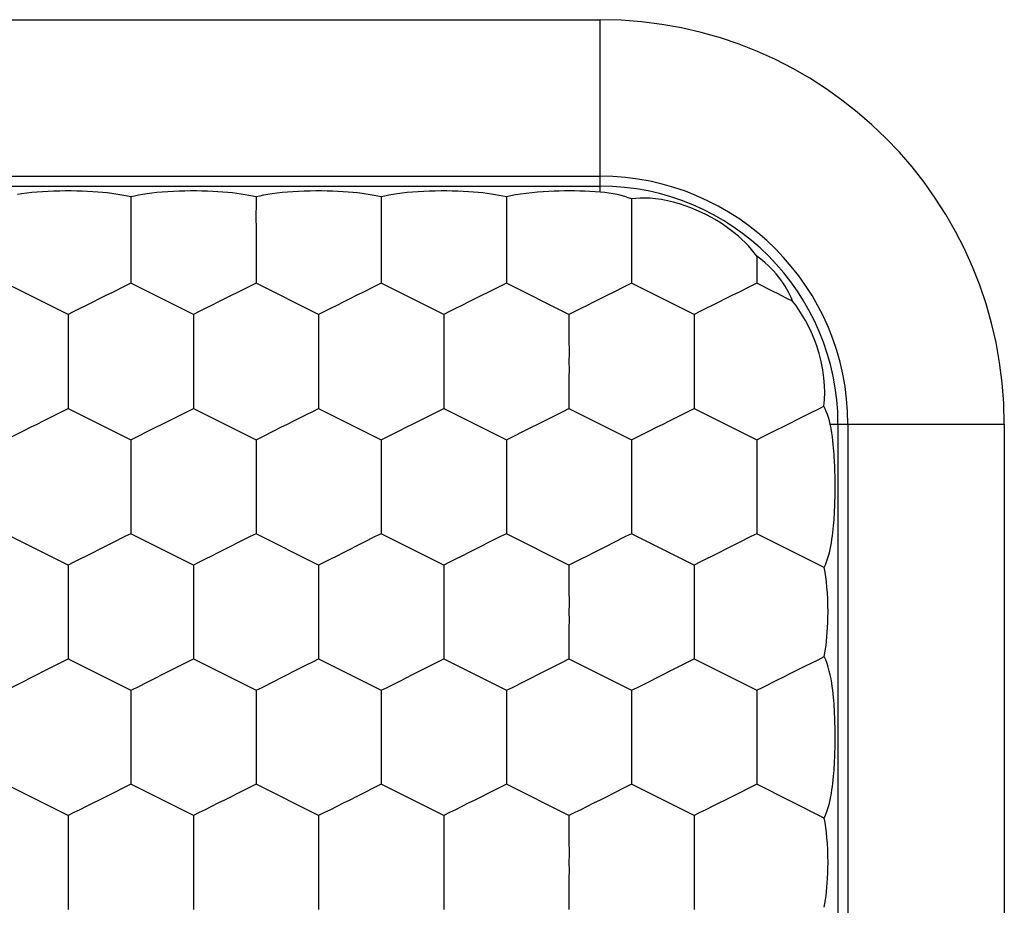
# Model space of a CAD drawing. Units: millimetres. Extents: x 2086 to 5121, y 421 to 1937.
# Drawn here: x 2676 to 2677, y 472 to 472 of the extents above; entities that cross this region are included whole.
import ezdxf

# ---------------------------------------------------------------- set-up
doc = ezdxf.new("R2010")
doc.units = ezdxf.units.MM

msp = doc.modelspace()

# ---------------------------------------------------------------- linework, layer by layer
for p, q in [((2676.13719, 472.29269), (2676.52719, 472.29269)), ((2676.52719, 472.21296), (2676.52719, 472.29269)), ((2676.13719, 472.2177), (2676.52719, 472.2177)), ((2676.13719, 472.21296), (2676.52719, 472.21296)), ((2676.52719, 472.21009), (2676.52719, 472.21296)), ((2676.24999, 472.20929), (2676.24784, 472.20896)), ((2676.25229, 472.2096), (2676.24999, 472.20929)), ((2676.2547, 472.20986), (2676.25229, 472.2096)), ((2676.25723, 472.21009), (2676.2547, 472.20986)), ((2676.25986, 472.21029), (2676.25723, 472.21009)), ((2676.26256, 472.21044), (2676.25986, 472.21029)), ((2676.26531, 472.21055), (2676.26256, 472.21044)), ((2676.26808, 472.21063), (2676.26531, 472.21055)), ((2676.27084, 472.21066), (2676.26808, 472.21063)), ((2676.27358, 472.21066), (2676.27084, 472.21066)), ((2676.27627, 472.21063), (2676.27358, 472.21066)), ((2676.2789, 472.21056), (2676.27627, 472.21063)), ((2676.28147, 472.21046), (2676.2789, 472.21056)), ((2676.28395, 472.21032), (2676.28147, 472.21046)), ((2676.28635, 472.21016), (2676.28395, 472.21032)), ((2676.28867, 472.20996), (2676.28635, 472.21016)), ((2676.29088, 472.20973), (2676.28867, 472.20996)), ((2676.29301, 472.20948), (2676.29088, 472.20973)), ((2676.29503, 472.20919), (2676.29301, 472.20948)), ((2676.29696, 472.20888), (2676.29503, 472.20919)), ((2676.29879, 472.20854), (2676.29696, 472.20888)), ((2676.30054, 472.20817), (2676.29879, 472.20854)), ((2676.30218, 472.20778), (2676.30054, 472.20817)), ((2676.30394, 472.2082), (2676.30218, 472.20778)), ((2676.30583, 472.20859), (2676.30394, 472.2082)), ((2676.30785, 472.20896), (2676.30583, 472.20859)), ((2676.31, 472.20929), (2676.30785, 472.20896)), ((2676.3123, 472.2096), (2676.31, 472.20929)), ((2676.31471, 472.20986), (2676.3123, 472.2096)), ((2676.31724, 472.21009), (2676.31471, 472.20986)), ((2676.31987, 472.21029), (2676.31724, 472.21009)), ((2676.32257, 472.21044), (2676.31987, 472.21029)), ((2676.32531, 472.21055), (2676.32257, 472.21044)), ((2676.32808, 472.21063), (2676.32531, 472.21055)), ((2676.33085, 472.21066), (2676.32808, 472.21063)), ((2676.33359, 472.21066), (2676.33085, 472.21066)), ((2676.33628, 472.21063), (2676.33359, 472.21066)), ((2676.33891, 472.21056), (2676.33628, 472.21063)), ((2676.34147, 472.21046), (2676.33891, 472.21056)), ((2676.34396, 472.21032), (2676.34147, 472.21046)), ((2676.34636, 472.21016), (2676.34396, 472.21032)), ((2676.34867, 472.20996), (2676.34636, 472.21016)), ((2676.35089, 472.20973), (2676.34867, 472.20996)), ((2676.35301, 472.20948), (2676.35089, 472.20973)), ((2676.35504, 472.20919), (2676.35301, 472.20948)), ((2676.35697, 472.20888), (2676.35504, 472.20919)), ((2676.3588, 472.20854), (2676.35697, 472.20888)), ((2676.36055, 472.20817), (2676.3588, 472.20854)), ((2676.36219, 472.20778), (2676.36055, 472.20817)), ((2676.36395, 472.2082), (2676.36219, 472.20778)), ((2676.36584, 472.20859), (2676.36395, 472.2082)), ((2676.36786, 472.20896), (2676.36584, 472.20859)), ((2676.37001, 472.20929), (2676.36786, 472.20896)), ((2676.3723, 472.2096), (2676.37001, 472.20929)), ((2676.37472, 472.20986), (2676.3723, 472.2096)), ((2676.37725, 472.21009), (2676.37472, 472.20986)), ((2676.37988, 472.21029), (2676.37725, 472.21009)), ((2676.38258, 472.21044), (2676.37988, 472.21029)), ((2676.38532, 472.21055), (2676.38258, 472.21044)), ((2676.38809, 472.21063), (2676.38532, 472.21055)), ((2676.39086, 472.21066), (2676.38809, 472.21063)), ((2676.3936, 472.21066), (2676.39086, 472.21066)), ((2676.39629, 472.21063), (2676.3936, 472.21066)), ((2676.39892, 472.21056), (2676.39629, 472.21063)), ((2676.40148, 472.21046), (2676.39892, 472.21056)), ((2676.40397, 472.21032), (2676.40148, 472.21046)), ((2676.40637, 472.21016), (2676.40397, 472.21032)), ((2676.40868, 472.20996), (2676.40637, 472.21016)), ((2676.4109, 472.20973), (2676.40868, 472.20996)), ((2676.41302, 472.20948), (2676.4109, 472.20973)), ((2676.41505, 472.20919), (2676.41302, 472.20948)), ((2676.41698, 472.20888), (2676.41505, 472.20919)), ((2676.41881, 472.20854), (2676.41698, 472.20888)), ((2676.42055, 472.20817), (2676.41881, 472.20854)), ((2676.4222, 472.20778), (2676.42055, 472.20817)), ((2676.42396, 472.2082), (2676.4222, 472.20778)), ((2676.42585, 472.20859), (2676.42396, 472.2082)), ((2676.42787, 472.20896), (2676.42585, 472.20859)), ((2676.43002, 472.20929), (2676.42787, 472.20896)), ((2676.43231, 472.2096), (2676.43002, 472.20929)), ((2676.43473, 472.20986), (2676.43231, 472.2096)), ((2676.43726, 472.21009), (2676.43473, 472.20986)), ((2676.43988, 472.21029), (2676.43726, 472.21009)), ((2676.44258, 472.21044), (2676.43988, 472.21029)), ((2676.44533, 472.21055), (2676.44258, 472.21044)), ((2676.4481, 472.21063), (2676.44533, 472.21055)), ((2676.45087, 472.21066), (2676.4481, 472.21063)), ((2676.45361, 472.21066), (2676.45087, 472.21066)), ((2676.4563, 472.21063), (2676.45361, 472.21066)), ((2676.45893, 472.21056), (2676.4563, 472.21063)), ((2676.46149, 472.21046), (2676.45893, 472.21056)), ((2676.46398, 472.21032), (2676.46149, 472.21046)), ((2676.46638, 472.21016), (2676.46398, 472.21032)), ((2676.46869, 472.20996), (2676.46638, 472.21016)), ((2676.47091, 472.20973), (2676.46869, 472.20996)), ((2676.47303, 472.20948), (2676.47091, 472.20973)), ((2676.47506, 472.20919), (2676.47303, 472.20948)), ((2676.47699, 472.20888), (2676.47506, 472.20919)), ((2676.47882, 472.20854), (2676.47699, 472.20888)), ((2676.48056, 472.20817), (2676.47882, 472.20854)), ((2676.48221, 472.20778), (2676.48056, 472.20817)), ((2676.48432, 472.20828), (2676.48221, 472.20778)), ((2676.4866, 472.20873), (2676.48432, 472.20828)), ((2676.48904, 472.20914), (2676.4866, 472.20873)), ((2676.49163, 472.20951), (2676.48904, 472.20914)), ((2676.49433, 472.20982), (2676.49163, 472.20951)), ((2676.49708, 472.21008), (2676.49433, 472.20982)), ((2676.49981, 472.21028), (2676.49708, 472.21008)), ((2676.50248, 472.21043), (2676.49981, 472.21028)), ((2676.50506, 472.21054), (2676.50248, 472.21043)), ((2676.50758, 472.21062), (2676.50506, 472.21054)), ((2676.51004, 472.21066), (2676.50758, 472.21062)), ((2676.51248, 472.21067), (2676.51004, 472.21066)), ((2676.51493, 472.21065), (2676.51248, 472.21067)), ((2676.51738, 472.2106), (2676.51493, 472.21065)), ((2676.51984, 472.21053), (2676.51738, 472.2106)), ((2676.52229, 472.21042), (2676.51984, 472.21053)), ((2676.52474, 472.21027), (2676.52229, 472.21042)), ((2676.52719, 472.21009), (2676.52474, 472.21027)), ((2676.52935, 472.20988), (2676.52719, 472.21009)), ((2676.53144, 472.2096), (2676.52935, 472.20988)), ((2676.53344, 472.20927), (2676.53144, 472.2096)), ((2676.53537, 472.20889), (2676.53344, 472.20927)), ((2676.5372, 472.20845), (2676.53537, 472.20889)), ((2676.53896, 472.20797), (2676.5372, 472.20845)), ((2676.30219, 472.20452), (2676.30217, 472.19838)), ((2676.30218, 472.20778), (2676.30219, 472.20452)), ((2676.3622, 472.20452), (2676.36218, 472.19838)), ((2676.36219, 472.20778), (2676.3622, 472.20452)), ((2676.42221, 472.20452), (2676.42219, 472.19838)), ((2676.4222, 472.20778), (2676.42221, 472.20452)), ((2676.48222, 472.20452), (2676.4822, 472.19838)), ((2676.48221, 472.20778), (2676.48222, 472.20452)), ((2676.54063, 472.20745), (2676.53896, 472.20797)), ((2676.54222, 472.2069), (2676.54063, 472.20745)), ((2676.54223, 472.20381), (2676.54221, 472.19797)), ((2676.54419, 472.20711), (2676.54222, 472.2069)), ((2676.54222, 472.2069), (2676.54223, 472.20381)), ((2676.54633, 472.20723), (2676.54419, 472.20711)), ((2676.54862, 472.20724), (2676.54633, 472.20723)), ((2676.55109, 472.20714), (2676.54862, 472.20724)), ((2676.55376, 472.20689), (2676.55109, 472.20714)), ((2676.55657, 472.2065), (2676.55376, 472.20689)), ((2676.55945, 472.20596), (2676.55657, 472.2065)), ((2676.56235, 472.20528), (2676.55945, 472.20596)), ((2676.5652, 472.20448), (2676.56235, 472.20528)), ((2676.56798, 472.20357), (2676.5652, 472.20448)), ((2676.57065, 472.20259), (2676.56798, 472.20357)), ((2676.57323, 472.20154), (2676.57065, 472.20259)), ((2676.57572, 472.20042), (2676.57323, 472.20154)), ((2676.57817, 472.19922), (2676.57572, 472.20042)), ((2676.58061, 472.19792), (2676.57817, 472.19922)), ((2676.30217, 472.19838), (2676.3022, 472.19225)), ((2676.36218, 472.19838), (2676.36221, 472.19225)), ((2676.42219, 472.19838), (2676.42222, 472.19225)), ((2676.4822, 472.19838), (2676.48223, 472.19225)), ((2676.54221, 472.19797), (2676.54224, 472.19211)), ((2676.58309, 472.19648), (2676.58061, 472.19792)), ((2676.58564, 472.19487), (2676.58309, 472.19648)), ((2676.58823, 472.19308), (2676.58564, 472.19487)), ((2676.3022, 472.19225), (2676.30218, 472.18899)), ((2676.36221, 472.19225), (2676.36219, 472.18899)), ((2676.42222, 472.19225), (2676.4222, 472.18899)), ((2676.48223, 472.19225), (2676.48221, 472.18899)), ((2676.54224, 472.19211), (2676.54222, 472.18899)), ((2676.59082, 472.19113), (2676.58823, 472.19308)), ((2676.59341, 472.18899), (2676.59082, 472.19113)), ((2676.30218, 472.18899), (2676.30218, 472.16649)), ((2676.36219, 472.18899), (2676.36219, 472.16649)), ((2676.4222, 472.18899), (2676.4222, 472.16649)), ((2676.48221, 472.18899), (2676.48221, 472.16649)), ((2676.54222, 472.18899), (2676.54222, 472.16649)), ((2676.59507, 472.18748), (2676.59341, 472.18899)), ((2676.59667, 472.18592), (2676.59507, 472.18748)), ((2676.59821, 472.18431), (2676.59667, 472.18592)), ((2676.59966, 472.18267), (2676.59821, 472.18431)), ((2676.601, 472.18102), (2676.59966, 472.18267)), ((2676.60223, 472.17936), (2676.601, 472.18102)), ((2676.60223, 472.17936), (2676.60223, 472.16649)), ((2676.60358, 472.1784), (2676.60223, 472.17936)), ((2676.60494, 472.17735), (2676.60358, 472.1784)), ((2676.6063, 472.17621), (2676.60494, 472.17735)), ((2676.60765, 472.17498), (2676.6063, 472.17621)), ((2676.60897, 472.17369), (2676.60765, 472.17498)), ((2676.61024, 472.17234), (2676.60897, 472.17369)), ((2676.61147, 472.17095), (2676.61024, 472.17234)), ((2676.61265, 472.16951), (2676.61147, 472.17095)), ((2676.27218, 472.15148), (2676.24217, 472.16649)), ((2676.30218, 472.16649), (2676.29933, 472.16508)), ((2676.33219, 472.15148), (2676.30218, 472.16649)), ((2676.36219, 472.16649), (2676.35934, 472.16508)), ((2676.3922, 472.15148), (2676.36219, 472.16649)), ((2676.4222, 472.16649), (2676.41935, 472.16508)), ((2676.45221, 472.15148), (2676.4222, 472.16649)), ((2676.48221, 472.16649), (2676.47935, 472.16508)), ((2676.51222, 472.15148), (2676.48221, 472.16649)), ((2676.54222, 472.16649), (2676.53936, 472.16508)), ((2676.57223, 472.15148), (2676.54222, 472.16649)), ((2676.60223, 472.16649), (2676.59937, 472.16508)), ((2676.61006, 472.16257), (2676.60223, 472.16649)), ((2676.61377, 472.16805), (2676.61265, 472.16951)), ((2676.61481, 472.16656), (2676.61377, 472.16805)), ((2676.61579, 472.16507), (2676.61481, 472.16656)), ((2676.29336, 472.16207), (2676.29025, 472.16052)), ((2676.29933, 472.16508), (2676.29336, 472.16207)), ((2676.35337, 472.16207), (2676.35026, 472.16052)), ((2676.35934, 472.16508), (2676.35337, 472.16207)), ((2676.41338, 472.16207), (2676.41027, 472.16052)), ((2676.41935, 472.16508), (2676.41338, 472.16207)), ((2676.47339, 472.16207), (2676.47028, 472.16052)), ((2676.47935, 472.16508), (2676.47339, 472.16207)), ((2676.5334, 472.16207), (2676.53029, 472.16052)), ((2676.53936, 472.16508), (2676.5334, 472.16207)), ((2676.59341, 472.16207), (2676.59029, 472.16052)), ((2676.59937, 472.16508), (2676.59341, 472.16207)), ((2676.61211, 472.16156), (2676.61006, 472.16257)), ((2676.61429, 472.16046), (2676.61211, 472.16156)), ((2676.61668, 472.16358), (2676.61579, 472.16507)), ((2676.61748, 472.16211), (2676.61668, 472.16358)), ((2676.61819, 472.16067), (2676.61748, 472.16211)), ((2676.28393, 472.15736), (2676.28084, 472.15581)), ((2676.28709, 472.15893), (2676.28393, 472.15736)), ((2676.29025, 472.16052), (2676.28709, 472.15893)), ((2676.34394, 472.15736), (2676.34085, 472.15581)), ((2676.3471, 472.15893), (2676.34394, 472.15736)), ((2676.35026, 472.16052), (2676.3471, 472.15893)), ((2676.40395, 472.15736), (2676.40086, 472.15581)), ((2676.40711, 472.15893), (2676.40395, 472.15736)), ((2676.41027, 472.16052), (2676.40711, 472.15893)), ((2676.46396, 472.15736), (2676.46087, 472.15581)), ((2676.46712, 472.15893), (2676.46396, 472.15736)), ((2676.47028, 472.16052), (2676.46712, 472.15893)), ((2676.52397, 472.15736), (2676.52088, 472.15581)), ((2676.52713, 472.15893), (2676.52397, 472.15736)), ((2676.53029, 472.16052), (2676.52713, 472.15893)), ((2676.58398, 472.15736), (2676.58089, 472.15581)), ((2676.58714, 472.15893), (2676.58398, 472.15736)), ((2676.59029, 472.16052), (2676.58714, 472.15893)), ((2676.61668, 472.15923), (2676.61429, 472.16046)), ((2676.61931, 472.15795), (2676.61668, 472.15923)), ((2676.6188, 472.15929), (2676.61819, 472.16067)), ((2676.61931, 472.15795), (2676.6188, 472.15929)), ((2676.6209, 472.15589), (2676.61931, 472.15795)), ((2676.27494, 472.15289), (2676.27218, 472.15148)), ((2676.27218, 472.15148), (2676.27218, 472.12899)), ((2676.27781, 472.1543), (2676.27494, 472.15289)), ((2676.28084, 472.15581), (2676.27781, 472.1543)), ((2676.33495, 472.15289), (2676.33219, 472.15148)), ((2676.33219, 472.15148), (2676.33219, 472.14378)), ((2676.33782, 472.1543), (2676.33495, 472.15289)), ((2676.34085, 472.15581), (2676.33782, 472.1543)), ((2676.39495, 472.15289), (2676.3922, 472.15148)), ((2676.3922, 472.15148), (2676.3922, 472.14378)), ((2676.39783, 472.1543), (2676.39495, 472.15289)), ((2676.40086, 472.15581), (2676.39783, 472.1543)), ((2676.45496, 472.15289), (2676.45221, 472.15148)), ((2676.45221, 472.15148), (2676.45221, 472.14378)), ((2676.45784, 472.1543), (2676.45496, 472.15289)), ((2676.46087, 472.15581), (2676.45784, 472.1543)), ((2676.51497, 472.15289), (2676.51222, 472.15148)), ((2676.51222, 472.15148), (2676.51222, 472.14378)), ((2676.51785, 472.1543), (2676.51497, 472.15289)), ((2676.52088, 472.15581), (2676.51785, 472.1543)), ((2676.57498, 472.15289), (2676.57223, 472.15148)), ((2676.57223, 472.15148), (2676.57223, 472.14378)), ((2676.57786, 472.1543), (2676.57498, 472.15289)), ((2676.58089, 472.15581), (2676.57786, 472.1543)), ((2676.62247, 472.15366), (2676.6209, 472.15589)), ((2676.62403, 472.15125), (2676.62247, 472.15366)), ((2676.62556, 472.14867), (2676.62403, 472.15125)), ((2676.62703, 472.1459), (2676.62556, 472.14867)), ((2676.33219, 472.14378), (2676.33218, 472.14013)), ((2676.3922, 472.14378), (2676.39219, 472.14013)), ((2676.45221, 472.14378), (2676.4522, 472.14013)), ((2676.51222, 472.14378), (2676.51221, 472.14013)), ((2676.57223, 472.14378), (2676.57222, 472.14013)), ((2676.62844, 472.14294), (2676.62703, 472.1459)), ((2676.62978, 472.1398), (2676.62844, 472.14294)), ((2676.33218, 472.14013), (2676.33221, 472.13283)), ((2676.39219, 472.14013), (2676.39222, 472.13283)), ((2676.4522, 472.14013), (2676.45223, 472.13283)), ((2676.51221, 472.14013), (2676.51224, 472.13283)), ((2676.57222, 472.14013), (2676.57225, 472.13283)), ((2676.63102, 472.13644), (2676.62978, 472.1398)), ((2676.33221, 472.13283), (2676.33219, 472.12899)), ((2676.39222, 472.13283), (2676.3922, 472.12899)), ((2676.45223, 472.13283), (2676.45221, 472.12899)), ((2676.51224, 472.13283), (2676.51222, 472.12899)), ((2676.57225, 472.13283), (2676.57223, 472.12899)), ((2676.63214, 472.13283), (2676.63102, 472.13644)), ((2676.63313, 472.12899), (2676.63214, 472.13283)), ((2676.27218, 472.12899), (2676.2722, 472.12517)), ((2676.33219, 472.12899), (2676.33221, 472.12517)), ((2676.3922, 472.12899), (2676.39222, 472.12517)), ((2676.45221, 472.12899), (2676.45222, 472.12517)), ((2676.51222, 472.12899), (2676.51223, 472.12517)), ((2676.57223, 472.12899), (2676.57224, 472.12517)), ((2676.63391, 472.12503), (2676.63313, 472.12899)), ((2676.2722, 472.12517), (2676.27218, 472.12148)), ((2676.33221, 472.12517), (2676.33219, 472.12148)), ((2676.39222, 472.12517), (2676.3922, 472.12148)), ((2676.45222, 472.12517), (2676.45221, 472.12148)), ((2676.51223, 472.12517), (2676.51222, 472.12148)), ((2676.57224, 472.12517), (2676.57223, 472.12148)), ((2676.63443, 472.12121), (2676.63391, 472.12503)), ((2676.27218, 472.12148), (2676.27218, 472.10649)), ((2676.33219, 472.12148), (2676.33219, 472.10649)), ((2676.3922, 472.12148), (2676.3922, 472.10649)), ((2676.45221, 472.12148), (2676.45221, 472.10649)), ((2676.51222, 472.12148), (2676.51222, 472.10649)), ((2676.57223, 472.12148), (2676.57223, 472.10649)), ((2676.63472, 472.11756), (2676.63443, 472.12121)), ((2676.63464, 472.11071), (2676.63478, 472.11406)), ((2676.63478, 472.11406), (2676.63472, 472.11756)), ((2676.6343, 472.10752), (2676.63464, 472.11071)), ((2676.26645, 472.10362), (2676.26935, 472.10505)), ((2676.26935, 472.10505), (2676.27218, 472.10649)), ((2676.27218, 472.10649), (2676.30218, 472.09148)), ((2676.32646, 472.10362), (2676.32936, 472.10505)), ((2676.32936, 472.10505), (2676.33219, 472.10649)), ((2676.33219, 472.10649), (2676.36219, 472.09148)), ((2676.38647, 472.10362), (2676.38937, 472.10505)), ((2676.38937, 472.10505), (2676.3922, 472.10649)), ((2676.3922, 472.10649), (2676.4222, 472.09148)), ((2676.44648, 472.10362), (2676.44938, 472.10505)), ((2676.44938, 472.10505), (2676.45221, 472.10649)), ((2676.45221, 472.10649), (2676.48221, 472.09148)), ((2676.50648, 472.10362), (2676.50939, 472.10505)), ((2676.50939, 472.10505), (2676.51222, 472.10649)), ((2676.51222, 472.10649), (2676.54222, 472.09148)), ((2676.56649, 472.10362), (2676.5694, 472.10505)), ((2676.5694, 472.10505), (2676.57223, 472.10649)), ((2676.57223, 472.10649), (2676.60223, 472.09148)), ((2676.62515, 472.10296), (2676.62837, 472.10456)), ((2676.62837, 472.10456), (2676.63141, 472.10604)), ((2676.63141, 472.10604), (2676.6343, 472.10752)), ((2676.63494, 472.1063), (2676.6343, 472.10752)), ((2676.63553, 472.105), (2676.63494, 472.1063)), ((2676.63608, 472.10361), (2676.63553, 472.105)), ((2676.25726, 472.09904), (2676.26038, 472.10059)), ((2676.26038, 472.10059), (2676.26645, 472.10362)), ((2676.31727, 472.09904), (2676.32039, 472.10059)), ((2676.32039, 472.10059), (2676.32646, 472.10362)), ((2676.37727, 472.09904), (2676.3804, 472.10059)), ((2676.3804, 472.10059), (2676.38647, 472.10362)), ((2676.43728, 472.09904), (2676.4404, 472.10059)), ((2676.4404, 472.10059), (2676.44648, 472.10362)), ((2676.49729, 472.09904), (2676.50041, 472.10059)), ((2676.50041, 472.10059), (2676.50648, 472.10362)), ((2676.5573, 472.09904), (2676.56042, 472.10059)), ((2676.56042, 472.10059), (2676.56649, 472.10362)), ((2676.61511, 472.09792), (2676.61848, 472.09963)), ((2676.61848, 472.09963), (2676.62186, 472.1013)), ((2676.62186, 472.1013), (2676.62515, 472.10296)), ((2676.63657, 472.10215), (2676.63608, 472.10361)), ((2676.63702, 472.10061), (2676.63657, 472.10215)), ((2676.63741, 472.09899), (2676.63702, 472.10061)), ((2676.24506, 472.0929), (2676.25103, 472.09592)), ((2676.25103, 472.09592), (2676.25413, 472.09747)), ((2676.25413, 472.09747), (2676.25726, 472.09904)), ((2676.30506, 472.0929), (2676.31104, 472.09592)), ((2676.31104, 472.09592), (2676.31414, 472.09747)), ((2676.31414, 472.09747), (2676.31727, 472.09904)), ((2676.36507, 472.0929), (2676.37105, 472.09592)), ((2676.37105, 472.09592), (2676.37415, 472.09747)), ((2676.37415, 472.09747), (2676.37727, 472.09904)), ((2676.42508, 472.0929), (2676.43106, 472.09592)), ((2676.43106, 472.09592), (2676.43416, 472.09747)), ((2676.43416, 472.09747), (2676.43728, 472.09904)), ((2676.48509, 472.0929), (2676.49107, 472.09592)), ((2676.49107, 472.09592), (2676.49417, 472.09747)), ((2676.49417, 472.09747), (2676.49729, 472.09904)), ((2676.5451, 472.0929), (2676.55108, 472.09592)), ((2676.55108, 472.09592), (2676.55418, 472.09747)), ((2676.55418, 472.09747), (2676.5573, 472.09904)), ((2676.60532, 472.093), (2676.61175, 472.09626)), ((2676.61175, 472.09626), (2676.61511, 472.09792)), ((2676.63741, 472.09899), (2676.64116, 472.09899)), ((2676.63784, 472.09684), (2676.63741, 472.09899)), ((2676.63819, 472.09479), (2676.63784, 472.09684)), ((2676.63848, 472.09285), (2676.63819, 472.09479)), ((2676.64116, 472.09899), (2676.72089, 472.09899)), ((2676.64116, 472.09899), (2676.64116, 470.23899)), ((2676.6459, 472.09899), (2676.6459, 470.23899)), ((2676.72089, 472.09899), (2676.72089, 470.23899)), ((2676.30218, 472.09148), (2676.30506, 472.0929)), ((2676.30218, 472.09148), (2676.30218, 472.08018)), ((2676.36219, 472.09148), (2676.36507, 472.0929)), ((2676.36219, 472.09148), (2676.36219, 472.08018)), ((2676.4222, 472.09148), (2676.42508, 472.0929)), ((2676.4222, 472.09148), (2676.4222, 472.08018)), ((2676.48221, 472.09148), (2676.48509, 472.0929)), ((2676.48221, 472.09148), (2676.48221, 472.08018)), ((2676.54222, 472.09148), (2676.5451, 472.0929)), ((2676.54222, 472.09148), (2676.54222, 472.08018)), ((2676.60223, 472.09148), (2676.60532, 472.093)), ((2676.60223, 472.09148), (2676.60223, 472.08018)), ((2676.63871, 472.09101), (2676.63848, 472.09285)), ((2676.6389, 472.08927), (2676.63871, 472.09101)), ((2676.63906, 472.0876), (2676.6389, 472.08927)), ((2676.6392, 472.08602), (2676.63906, 472.0876)), ((2676.63931, 472.08452), (2676.6392, 472.08602)), ((2676.6394, 472.08311), (2676.63931, 472.08452)), ((2676.63948, 472.08178), (2676.6394, 472.08311)), ((2676.63954, 472.08054), (2676.63948, 472.08178)), ((2676.30218, 472.08018), (2676.3022, 472.07281)), ((2676.36219, 472.08018), (2676.36221, 472.07281)), ((2676.4222, 472.08018), (2676.42222, 472.07281)), ((2676.48221, 472.08018), (2676.48223, 472.07281)), ((2676.54222, 472.08018), (2676.54224, 472.07281)), ((2676.60223, 472.08018), (2676.60225, 472.07281)), ((2676.63959, 472.07938), (2676.63954, 472.08054)), ((2676.63964, 472.07827), (2676.63959, 472.07938)), ((2676.6397, 472.07619), (2676.63964, 472.07827)), ((2676.63975, 472.07416), (2676.6397, 472.07619)), ((2676.3022, 472.07281), (2676.30218, 472.06899)), ((2676.36221, 472.07281), (2676.36219, 472.06899)), ((2676.42222, 472.07281), (2676.4222, 472.06899)), ((2676.48223, 472.07281), (2676.48221, 472.06899)), ((2676.54224, 472.07281), (2676.54222, 472.06899)), ((2676.60225, 472.07281), (2676.60223, 472.06899)), ((2676.63978, 472.0721), (2676.63975, 472.07416)), ((2676.6398, 472.07003), (2676.63978, 472.0721)), ((2676.30218, 472.06899), (2676.30218, 472.04649)), ((2676.36219, 472.06899), (2676.36219, 472.04649)), ((2676.4222, 472.06899), (2676.4222, 472.04649)), ((2676.48221, 472.06899), (2676.48221, 472.04649)), ((2676.54222, 472.06899), (2676.54222, 472.04649)), ((2676.60223, 472.06899), (2676.60223, 472.04649)), ((2676.63979, 472.06597), (2676.6398, 472.06798)), ((2676.6398, 472.06798), (2676.6398, 472.07003)), ((2676.63965, 472.06001), (2676.63971, 472.06198)), ((2676.63971, 472.06198), (2676.63975, 472.06396)), ((2676.63975, 472.06396), (2676.63979, 472.06597)), ((2676.63951, 472.05687), (2676.63957, 472.05796)), ((2676.63957, 472.05796), (2676.63961, 472.05901)), ((2676.63961, 472.05901), (2676.63965, 472.06001)), ((2676.63918, 472.05174), (2676.63929, 472.05315)), ((2676.63929, 472.05315), (2676.63938, 472.05448)), ((2676.63938, 472.05448), (2676.63945, 472.05571)), ((2676.63945, 472.05571), (2676.63951, 472.05687)), ((2676.63873, 472.04709), (2676.6389, 472.04869)), ((2676.6389, 472.04869), (2676.63905, 472.05025)), ((2676.63905, 472.05025), (2676.63918, 472.05174)), ((2676.27218, 472.03148), (2676.24217, 472.04649)), ((2676.29933, 472.04508), (2676.29336, 472.04207)), ((2676.30218, 472.04649), (2676.29933, 472.04508)), ((2676.33219, 472.03148), (2676.30218, 472.04649)), ((2676.35934, 472.04508), (2676.35337, 472.04207)), ((2676.36219, 472.04649), (2676.35934, 472.04508)), ((2676.3922, 472.03148), (2676.36219, 472.04649)), ((2676.41935, 472.04508), (2676.41338, 472.04207)), ((2676.4222, 472.04649), (2676.41935, 472.04508)), ((2676.45221, 472.03148), (2676.4222, 472.04649)), ((2676.47935, 472.04508), (2676.47339, 472.04207)), ((2676.48221, 472.04649), (2676.47935, 472.04508)), ((2676.51222, 472.03148), (2676.48221, 472.04649)), ((2676.53936, 472.04508), (2676.5334, 472.04207)), ((2676.54222, 472.04649), (2676.53936, 472.04508)), ((2676.57223, 472.03148), (2676.54222, 472.04649)), ((2676.59937, 472.04508), (2676.59341, 472.04207)), ((2676.60223, 472.04649), (2676.59937, 472.04508)), ((2676.63457, 472.03032), (2676.60223, 472.04649)), ((2676.63803, 472.04217), (2676.63829, 472.04382)), ((2676.63829, 472.04382), (2676.63852, 472.04546)), ((2676.63852, 472.04546), (2676.63873, 472.04709)), ((2676.28709, 472.03893), (2676.28393, 472.03736)), ((2676.29025, 472.04052), (2676.28709, 472.03893)), ((2676.29336, 472.04207), (2676.29025, 472.04052)), ((2676.3471, 472.03893), (2676.34394, 472.03736)), ((2676.35026, 472.04052), (2676.3471, 472.03893)), ((2676.35337, 472.04207), (2676.35026, 472.04052)), ((2676.40711, 472.03893), (2676.40395, 472.03736)), ((2676.41027, 472.04052), (2676.40711, 472.03893)), ((2676.41338, 472.04207), (2676.41027, 472.04052)), ((2676.46712, 472.03893), (2676.46396, 472.03736)), ((2676.47028, 472.04052), (2676.46712, 472.03893)), ((2676.47339, 472.04207), (2676.47028, 472.04052)), ((2676.52713, 472.03893), (2676.52397, 472.03736)), ((2676.53029, 472.04052), (2676.52713, 472.03893)), ((2676.5334, 472.04207), (2676.53029, 472.04052)), ((2676.58714, 472.03893), (2676.58398, 472.03736)), ((2676.59029, 472.04052), (2676.58714, 472.03893)), ((2676.59341, 472.04207), (2676.59029, 472.04052)), ((2676.63703, 472.03739), (2676.6374, 472.03895)), ((2676.6374, 472.03895), (2676.63773, 472.04055)), ((2676.63773, 472.04055), (2676.63803, 472.04217)), ((2676.27781, 472.0343), (2676.27494, 472.03289)), ((2676.28084, 472.03581), (2676.27781, 472.0343)), ((2676.28393, 472.03736), (2676.28084, 472.03581)), ((2676.33782, 472.0343), (2676.33495, 472.03289)), ((2676.34085, 472.03581), (2676.33782, 472.0343)), ((2676.34394, 472.03736), (2676.34085, 472.03581)), ((2676.39783, 472.0343), (2676.39495, 472.03289)), ((2676.40086, 472.03581), (2676.39783, 472.0343)), ((2676.40395, 472.03736), (2676.40086, 472.03581)), ((2676.45784, 472.0343), (2676.45496, 472.03289)), ((2676.46087, 472.03581), (2676.45784, 472.0343)), ((2676.46396, 472.03736), (2676.46087, 472.03581)), ((2676.51785, 472.0343), (2676.51497, 472.03289)), ((2676.52088, 472.03581), (2676.51785, 472.0343)), ((2676.52397, 472.03736), (2676.52088, 472.03581)), ((2676.57786, 472.0343), (2676.57498, 472.03289)), ((2676.58089, 472.03581), (2676.57786, 472.0343)), ((2676.58398, 472.03736), (2676.58089, 472.03581)), ((2676.6357, 472.03299), (2676.63619, 472.03441)), ((2676.63619, 472.03441), (2676.63663, 472.03587)), ((2676.63663, 472.03587), (2676.63703, 472.03739)), ((2676.27494, 472.03289), (2676.27218, 472.03148)), ((2676.27218, 472.03148), (2676.27218, 472.02378)), ((2676.33495, 472.03289), (2676.33219, 472.03148)), ((2676.33219, 472.03148), (2676.33219, 472.02378)), ((2676.39495, 472.03289), (2676.3922, 472.03148)), ((2676.3922, 472.03148), (2676.3922, 472.02378)), ((2676.45496, 472.03289), (2676.45221, 472.03148)), ((2676.45221, 472.03148), (2676.45221, 472.02378)), ((2676.51497, 472.03289), (2676.51222, 472.03148)), ((2676.51222, 472.03148), (2676.51222, 472.02378)), ((2676.57498, 472.03289), (2676.57223, 472.03148)), ((2676.57223, 472.03148), (2676.57223, 472.02378)), ((2676.63457, 472.03032), (2676.63516, 472.03163)), ((2676.63496, 472.02814), (2676.63457, 472.03032)), ((2676.63516, 472.03163), (2676.6357, 472.03299)), ((2676.63531, 472.02583), (2676.63496, 472.02814)), ((2676.63562, 472.0234), (2676.63531, 472.02583)), ((2676.27218, 472.02378), (2676.27217, 472.02013)), ((2676.27217, 472.02013), (2676.2722, 472.01283)), ((2676.33219, 472.02378), (2676.33218, 472.02013)), ((2676.33218, 472.02013), (2676.33221, 472.01283)), ((2676.3922, 472.02378), (2676.39219, 472.02013)), ((2676.39219, 472.02013), (2676.39222, 472.01283)), ((2676.45221, 472.02378), (2676.4522, 472.02013)), ((2676.4522, 472.02013), (2676.45223, 472.01283)), ((2676.51222, 472.02378), (2676.51221, 472.02013)), ((2676.51221, 472.02013), (2676.51224, 472.01283)), ((2676.57223, 472.02378), (2676.57222, 472.02013)), ((2676.57222, 472.02013), (2676.57225, 472.01283)), ((2676.63588, 472.02082), (2676.63562, 472.0234)), ((2676.6361, 472.0181), (2676.63588, 472.02082)), ((2676.63626, 472.01523), (2676.6361, 472.0181)), ((2676.63635, 472.01219), (2676.63626, 472.01523)), ((2676.2722, 472.01283), (2676.27218, 472.00899)), ((2676.33221, 472.01283), (2676.33219, 472.00899)), ((2676.39222, 472.01283), (2676.3922, 472.00899)), ((2676.45223, 472.01283), (2676.45221, 472.00899)), ((2676.51224, 472.01283), (2676.51222, 472.00899)), ((2676.57225, 472.01283), (2676.57223, 472.00899)), ((2676.6364, 472.00899), (2676.63635, 472.01219)), ((2676.27218, 472.00899), (2676.2722, 472.00517)), ((2676.2722, 472.00517), (2676.27218, 472.00148)), ((2676.33219, 472.00899), (2676.33221, 472.00517)), ((2676.33221, 472.00517), (2676.33219, 472.00148)), ((2676.3922, 472.00899), (2676.39222, 472.00517)), ((2676.39222, 472.00517), (2676.3922, 472.00148)), ((2676.45221, 472.00899), (2676.45222, 472.00517)), ((2676.45222, 472.00517), (2676.45221, 472.00148)), ((2676.51222, 472.00899), (2676.51223, 472.00517)), ((2676.51223, 472.00517), (2676.51222, 472.00148)), ((2676.57223, 472.00899), (2676.57224, 472.00517)), ((2676.57224, 472.00517), (2676.57223, 472.00148)), ((2676.6363, 472.0039), (2676.63637, 472.00639)), ((2676.63637, 472.00639), (2676.6364, 472.00899)), ((2676.27218, 472.00148), (2676.27218, 471.98649)), ((2676.33219, 472.00148), (2676.33219, 471.98649)), ((2676.3922, 472.00148), (2676.3922, 471.98649)), ((2676.45221, 472.00148), (2676.45221, 471.98649)), ((2676.51222, 472.00148), (2676.51222, 471.98649)), ((2676.57223, 472.00148), (2676.57223, 471.98649)), ((2676.63605, 471.99927), (2676.6362, 472.00153)), ((2676.6362, 472.00153), (2676.6363, 472.0039)), ((2676.63567, 471.99504), (2676.63588, 471.9971)), ((2676.63588, 471.9971), (2676.63605, 471.99927)), ((2676.63488, 471.98938), (2676.63517, 471.99118)), ((2676.63517, 471.99118), (2676.63543, 471.99307)), ((2676.63543, 471.99307), (2676.63567, 471.99504)), ((2676.26935, 471.98505), (2676.27218, 471.98649)), ((2676.27218, 471.98649), (2676.30218, 471.97148)), ((2676.32936, 471.98505), (2676.33219, 471.98649)), ((2676.33219, 471.98649), (2676.36219, 471.97148)), ((2676.38937, 471.98505), (2676.3922, 471.98649)), ((2676.3922, 471.98649), (2676.4222, 471.97148)), ((2676.44938, 471.98505), (2676.45221, 471.98649)), ((2676.45221, 471.98649), (2676.48221, 471.97148)), ((2676.50939, 471.98505), (2676.51222, 471.98649)), ((2676.51222, 471.98649), (2676.54222, 471.97148)), ((2676.5694, 471.98505), (2676.57223, 471.98649)), ((2676.57223, 471.98649), (2676.60223, 471.97148)), ((2676.63165, 471.98616), (2676.63457, 471.98765)), ((2676.63457, 471.98765), (2676.63488, 471.98938)), ((2676.63529, 471.98603), (2676.63457, 471.98765)), ((2676.26038, 471.98059), (2676.26645, 471.98362)), ((2676.26645, 471.98362), (2676.26935, 471.98505)), ((2676.32039, 471.98059), (2676.32646, 471.98362)), ((2676.32646, 471.98362), (2676.32936, 471.98505)), ((2676.3804, 471.98059), (2676.38647, 471.98362)), ((2676.38647, 471.98362), (2676.38937, 471.98505)), ((2676.4404, 471.98059), (2676.44648, 471.98362)), ((2676.44648, 471.98362), (2676.44938, 471.98505)), ((2676.50041, 471.98059), (2676.50648, 471.98362)), ((2676.50648, 471.98362), (2676.50939, 471.98505)), ((2676.56042, 471.98059), (2676.56649, 471.98362)), ((2676.56649, 471.98362), (2676.5694, 471.98505)), ((2676.62203, 471.98139), (2676.62535, 471.98306)), ((2676.62535, 471.98306), (2676.62859, 471.98466)), ((2676.62859, 471.98466), (2676.63165, 471.98616)), ((2676.63593, 471.98433), (2676.63529, 471.98603)), ((2676.6365, 471.98254), (2676.63593, 471.98433)), ((2676.63701, 471.98069), (2676.6365, 471.98254)), ((2676.25103, 471.97592), (2676.25413, 471.97747)), ((2676.25413, 471.97747), (2676.25726, 471.97904)), ((2676.25726, 471.97904), (2676.26038, 471.98059)), ((2676.31104, 471.97592), (2676.31414, 471.97747)), ((2676.31414, 471.97747), (2676.31727, 471.97904)), ((2676.31727, 471.97904), (2676.32039, 471.98059)), ((2676.37105, 471.97592), (2676.37415, 471.97747)), ((2676.37415, 471.97747), (2676.37727, 471.97904)), ((2676.37727, 471.97904), (2676.3804, 471.98059)), ((2676.43106, 471.97592), (2676.43416, 471.97747)), ((2676.43416, 471.97747), (2676.43728, 471.97904)), ((2676.43728, 471.97904), (2676.4404, 471.98059)), ((2676.49107, 471.97592), (2676.49417, 471.97747)), ((2676.49417, 471.97747), (2676.49729, 471.97904)), ((2676.49729, 471.97904), (2676.50041, 471.98059)), ((2676.55108, 471.97592), (2676.55418, 471.97747)), ((2676.55418, 471.97747), (2676.5573, 471.97904)), ((2676.5573, 471.97904), (2676.56042, 471.98059)), ((2676.61184, 471.9763), (2676.61523, 471.97798)), ((2676.61523, 471.97798), (2676.61863, 471.9797)), ((2676.61863, 471.9797), (2676.62203, 471.98139)), ((2676.63744, 471.97883), (2676.63701, 471.98069)), ((2676.63782, 471.97696), (2676.63744, 471.97883)), ((2676.63814, 471.97511), (2676.63782, 471.97696)), ((2676.24506, 471.9729), (2676.25103, 471.97592)), ((2676.30218, 471.97148), (2676.30506, 471.9729)), ((2676.30506, 471.9729), (2676.31104, 471.97592)), ((2676.36219, 471.97148), (2676.36507, 471.9729)), ((2676.36507, 471.9729), (2676.37105, 471.97592)), ((2676.4222, 471.97148), (2676.42508, 471.9729)), ((2676.42508, 471.9729), (2676.43106, 471.97592)), ((2676.48221, 471.97148), (2676.48509, 471.9729)), ((2676.48509, 471.9729), (2676.49107, 471.97592)), ((2676.54222, 471.97148), (2676.5451, 471.9729)), ((2676.5451, 471.9729), (2676.55108, 471.97592)), ((2676.60223, 471.97148), (2676.60535, 471.97302)), ((2676.60535, 471.97302), (2676.61184, 471.9763)), ((2676.63842, 471.97328), (2676.63814, 471.97511)), ((2676.63865, 471.97149), (2676.63842, 471.97328)), ((2676.30218, 471.97148), (2676.30218, 471.96018)), ((2676.36219, 471.97148), (2676.36219, 471.96018)), ((2676.4222, 471.97148), (2676.4222, 471.96018)), ((2676.48221, 471.97148), (2676.48221, 471.96018)), ((2676.54222, 471.97148), (2676.54222, 471.96018)), ((2676.60223, 471.97148), (2676.60223, 471.96018)), ((2676.63885, 471.96976), (2676.63865, 471.97149)), ((2676.63902, 471.96812), (2676.63885, 471.96976)), ((2676.63915, 471.96655), (2676.63902, 471.96812)), ((2676.63927, 471.96507), (2676.63915, 471.96655)), ((2676.63937, 471.96368), (2676.63927, 471.96507)), ((2676.63945, 471.96237), (2676.63937, 471.96368)), ((2676.30218, 471.96018), (2676.3022, 471.95281)), ((2676.36219, 471.96018), (2676.36221, 471.95281)), ((2676.4222, 471.96018), (2676.42222, 471.95281)), ((2676.48221, 471.96018), (2676.48223, 471.95281)), ((2676.54222, 471.96018), (2676.54224, 471.95281)), ((2676.60223, 471.96018), (2676.60225, 471.95281)), ((2676.63951, 471.96113), (2676.63945, 471.96237)), ((2676.63957, 471.95997), (2676.63951, 471.96113)), ((2676.63961, 471.95888), (2676.63957, 471.95997)), ((2676.63965, 471.95783), (2676.63961, 471.95888)), ((2676.63971, 471.95585), (2676.63965, 471.95783)), ((2676.63976, 471.9539), (2676.63971, 471.95585)), ((2676.63979, 471.95194), (2676.63976, 471.9539)), ((2676.3022, 471.95281), (2676.30218, 471.94899)), ((2676.30218, 471.94899), (2676.30218, 471.92649)), ((2676.36221, 471.95281), (2676.36219, 471.94899)), ((2676.36219, 471.94899), (2676.36219, 471.92649)), ((2676.42222, 471.95281), (2676.4222, 471.94899)), ((2676.4222, 471.94899), (2676.4222, 471.92649)), ((2676.48223, 471.95281), (2676.48221, 471.94899)), ((2676.48221, 471.94899), (2676.48221, 471.92649)), ((2676.54224, 471.95281), (2676.54222, 471.94899)), ((2676.54222, 471.94899), (2676.54222, 471.92649)), ((2676.60225, 471.95281), (2676.60223, 471.94899)), ((2676.60223, 471.94899), (2676.60223, 471.92649)), ((2676.6398, 471.94997), (2676.63979, 471.95194)), ((2676.6398, 471.94798), (2676.6398, 471.94997)), ((2676.63971, 471.94198), (2676.63975, 471.94396)), ((2676.63975, 471.94396), (2676.63979, 471.94597)), ((2676.63979, 471.94597), (2676.6398, 471.94798)), ((2676.63957, 471.93796), (2676.63961, 471.93901)), ((2676.63961, 471.93901), (2676.63965, 471.94001)), ((2676.63965, 471.94001), (2676.63971, 471.94198)), ((2676.63929, 471.93315), (2676.63938, 471.93448)), ((2676.63938, 471.93448), (2676.63945, 471.93571)), ((2676.63945, 471.93571), (2676.63951, 471.93687)), ((2676.63951, 471.93687), (2676.63957, 471.93796)), ((2676.6389, 471.92869), (2676.63905, 471.93025)), ((2676.63905, 471.93025), (2676.63918, 471.93174)), ((2676.63918, 471.93174), (2676.63929, 471.93315)), ((2676.27218, 471.91148), (2676.24217, 471.92649)), ((2676.29933, 471.92508), (2676.29336, 471.92207)), ((2676.30218, 471.92649), (2676.29933, 471.92508)), ((2676.33219, 471.91148), (2676.30218, 471.92649)), ((2676.35934, 471.92508), (2676.35337, 471.92207)), ((2676.36219, 471.92649), (2676.35934, 471.92508)), ((2676.3922, 471.91148), (2676.36219, 471.92649)), ((2676.41935, 471.92508), (2676.41338, 471.92207)), ((2676.4222, 471.92649), (2676.41935, 471.92508)), ((2676.45221, 471.91148), (2676.4222, 471.92649)), ((2676.47935, 471.92508), (2676.47339, 471.92207)), ((2676.48221, 471.92649), (2676.47935, 471.92508)), ((2676.51222, 471.91148), (2676.48221, 471.92649)), ((2676.53936, 471.92508), (2676.5334, 471.92207)), ((2676.54222, 471.92649), (2676.53936, 471.92508)), ((2676.57223, 471.91148), (2676.54222, 471.92649)), ((2676.59937, 471.92508), (2676.59341, 471.92207)), ((2676.60223, 471.92649), (2676.59937, 471.92508)), ((2676.63457, 471.91032), (2676.60223, 471.92649)), ((2676.63829, 471.92382), (2676.63852, 471.92546)), ((2676.63852, 471.92546), (2676.63873, 471.92709)), ((2676.63873, 471.92709), (2676.6389, 471.92869)), ((2676.29025, 471.92052), (2676.28709, 471.91893)), ((2676.29336, 471.92207), (2676.29025, 471.92052)), ((2676.35026, 471.92052), (2676.3471, 471.91893)), ((2676.35337, 471.92207), (2676.35026, 471.92052)), ((2676.41027, 471.92052), (2676.40711, 471.91893)), ((2676.41338, 471.92207), (2676.41027, 471.92052)), ((2676.47028, 471.92052), (2676.46712, 471.91893)), ((2676.47339, 471.92207), (2676.47028, 471.92052)), ((2676.53029, 471.92052), (2676.52713, 471.91893)), ((2676.5334, 471.92207), (2676.53029, 471.92052)), ((2676.59029, 471.92052), (2676.58714, 471.91893)), ((2676.59341, 471.92207), (2676.59029, 471.92052)), ((2676.6374, 471.91895), (2676.63773, 471.92055)), ((2676.63773, 471.92055), (2676.63803, 471.92217)), ((2676.63803, 471.92217), (2676.63829, 471.92382)), ((2676.28084, 471.91581), (2676.27781, 471.9143)), ((2676.28393, 471.91736), (2676.28084, 471.91581)), ((2676.28709, 471.91893), (2676.28393, 471.91736)), ((2676.34085, 471.91581), (2676.33782, 471.9143)), ((2676.34394, 471.91736), (2676.34085, 471.91581)), ((2676.3471, 471.91893), (2676.34394, 471.91736)), ((2676.40086, 471.91581), (2676.39783, 471.9143)), ((2676.40395, 471.91736), (2676.40086, 471.91581)), ((2676.40711, 471.91893), (2676.40395, 471.91736)), ((2676.46087, 471.91581), (2676.45784, 471.9143)), ((2676.46396, 471.91736), (2676.46087, 471.91581)), ((2676.46712, 471.91893), (2676.46396, 471.91736)), ((2676.52088, 471.91581), (2676.51785, 471.9143)), ((2676.52397, 471.91736), (2676.52088, 471.91581)), ((2676.52713, 471.91893), (2676.52397, 471.91736)), ((2676.58089, 471.91581), (2676.57786, 471.9143)), ((2676.58398, 471.91736), (2676.58089, 471.91581)), ((2676.58714, 471.91893), (2676.58398, 471.91736)), ((2676.63619, 471.91441), (2676.63663, 471.91587)), ((2676.63663, 471.91587), (2676.63703, 471.91739)), ((2676.63703, 471.91739), (2676.6374, 471.91895)), ((2676.27494, 471.91289), (2676.27218, 471.91148)), ((2676.27218, 471.91148), (2676.27218, 471.90378)), ((2676.27781, 471.9143), (2676.27494, 471.91289)), ((2676.33495, 471.91289), (2676.33219, 471.91148)), ((2676.33219, 471.91148), (2676.33219, 471.90378)), ((2676.33782, 471.9143), (2676.33495, 471.91289)), ((2676.39495, 471.91289), (2676.3922, 471.91148)), ((2676.3922, 471.91148), (2676.3922, 471.90378)), ((2676.39783, 471.9143), (2676.39495, 471.91289)), ((2676.45496, 471.91289), (2676.45221, 471.91148)), ((2676.45221, 471.91148), (2676.45221, 471.90378)), ((2676.45784, 471.9143), (2676.45496, 471.91289)), ((2676.51497, 471.91289), (2676.51222, 471.91148)), ((2676.51222, 471.91148), (2676.51222, 471.90378)), ((2676.51785, 471.9143), (2676.51497, 471.91289)), ((2676.57498, 471.91289), (2676.57223, 471.91148)), ((2676.57223, 471.91148), (2676.57223, 471.90378)), ((2676.57786, 471.9143), (2676.57498, 471.91289)), ((2676.63457, 471.91032), (2676.63516, 471.91163)), ((2676.63516, 471.91163), (2676.6357, 471.91299)), ((2676.6357, 471.91299), (2676.63619, 471.91441)), ((2676.63496, 471.90814), (2676.63457, 471.91032)), ((2676.63531, 471.90583), (2676.63496, 471.90814)), ((2676.27218, 471.90378), (2676.27217, 471.90013)), ((2676.33219, 471.90378), (2676.33218, 471.90013)), ((2676.3922, 471.90378), (2676.39219, 471.90013)), ((2676.45221, 471.90378), (2676.4522, 471.90013)), ((2676.51222, 471.90378), (2676.51221, 471.90013)), ((2676.57223, 471.90378), (2676.57222, 471.90013)), ((2676.63562, 471.9034), (2676.63531, 471.90583)), ((2676.63588, 471.90082), (2676.63562, 471.9034)), ((2676.27217, 471.90013), (2676.2722, 471.89283)), ((2676.33218, 471.90013), (2676.33221, 471.89283)), ((2676.39219, 471.90013), (2676.39222, 471.89283)), ((2676.4522, 471.90013), (2676.45223, 471.89283)), ((2676.51221, 471.90013), (2676.51224, 471.89283)), ((2676.57222, 471.90013), (2676.57225, 471.89283)), ((2676.6361, 471.8981), (2676.63588, 471.90082)), ((2676.63626, 471.89523), (2676.6361, 471.8981)), ((2676.2722, 471.89283), (2676.27218, 471.88899)), ((2676.33221, 471.89283), (2676.33219, 471.88899)), ((2676.39222, 471.89283), (2676.3922, 471.88899)), ((2676.45223, 471.89283), (2676.45221, 471.88899)), ((2676.51224, 471.89283), (2676.51222, 471.88899)), ((2676.57225, 471.89283), (2676.57223, 471.88899)), ((2676.63635, 471.89219), (2676.63626, 471.89523)), ((2676.6364, 471.88899), (2676.63635, 471.89219)), ((2676.27218, 471.88899), (2676.2722, 471.88517)), ((2676.33219, 471.88899), (2676.33221, 471.88517)), ((2676.3922, 471.88899), (2676.39222, 471.88517)), ((2676.45221, 471.88899), (2676.45222, 471.88517)), ((2676.51222, 471.88899), (2676.51223, 471.88517)), ((2676.57223, 471.88899), (2676.57224, 471.88517)), ((2676.63637, 471.88639), (2676.6364, 471.88899)), ((2676.2722, 471.88517), (2676.27218, 471.88148)), ((2676.33221, 471.88517), (2676.33219, 471.88148)), ((2676.39222, 471.88517), (2676.3922, 471.88148)), ((2676.45222, 471.88517), (2676.45221, 471.88148)), ((2676.51223, 471.88517), (2676.51222, 471.88148)), ((2676.57224, 471.88517), (2676.57223, 471.88148)), ((2676.6362, 471.88153), (2676.6363, 471.8839)), ((2676.6363, 471.8839), (2676.63637, 471.88639)), ((2676.27218, 471.88148), (2676.27218, 471.86649)), ((2676.33219, 471.88148), (2676.33219, 471.86649)), ((2676.3922, 471.88148), (2676.3922, 471.86649)), ((2676.45221, 471.88148), (2676.45221, 471.86649)), ((2676.51222, 471.88148), (2676.51222, 471.86649)), ((2676.57223, 471.88148), (2676.57223, 471.86649)), ((2676.63588, 471.8771), (2676.63605, 471.87927)), ((2676.63605, 471.87927), (2676.6362, 471.88153)), ((2676.63517, 471.87118), (2676.63543, 471.87307)), ((2676.63543, 471.87307), (2676.63567, 471.87504)), ((2676.63567, 471.87504), (2676.63588, 471.8771)), ((2676.63457, 471.86765), (2676.63488, 471.86938)), ((2676.63488, 471.86938), (2676.63517, 471.87118))]:
    msp.add_line(p, q)
for radius in [0.1937, 0.11871, 0.11397]:
    msp.add_arc((2676.52719, 472.09899), radius, 0, 90)

doc.saveas('drawing.dxf')
